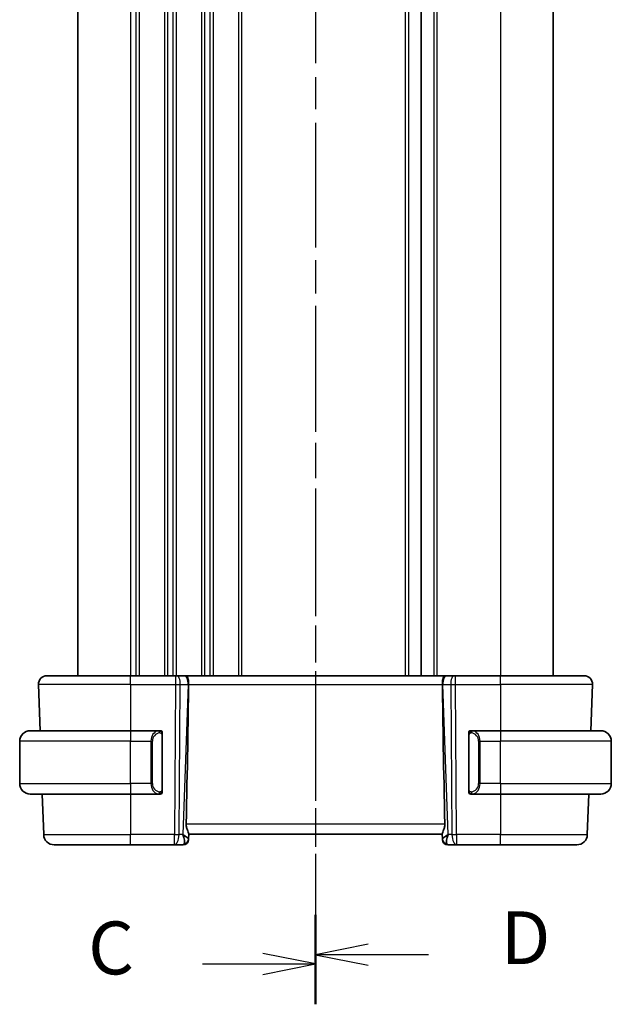
# Model space of a CAD drawing. Units: millimetres. Extents: x 0 to 3364, y 0 to 562.
# Drawn here: x 734 to 790, y 280 to 373 of the extents above; entities that cross this region are included whole.
import ezdxf

# ---------------------------------------------------------------- set-up
doc = ezdxf.new("R2010")
doc.units = ezdxf.units.MM
doc.header["$LTSCALE"] = 1.5
doc.linetypes.add('CHAIN', pattern=[0.3543, 0.2362, -0.0295, 0.0591, -0.0295])
for name, color, linetype, lineweight in [('Section Line (ISO)', 7, 'CHAIN', 25), ('Visible (ISO)', 7, 'Continuous', 35), ('Visible Narrow (ISO)', 7, 'Continuous', 25)]:
    doc.layers.add(name, color=color, linetype=linetype, lineweight=lineweight)
doc.styles.add('Note Text (TK)', font='MS PGothic.ttf')

# ---------------------------------------------------------------- blocks, each defined once
blk = doc.blocks.new('2dTransSection2')
at = {"layer": 'Section Line (ISO)', "linetype": 'CHAIN', "ltscale": 16.413877}
blk.add_line((97.023, 250.83), (97.023, 148.152), dxfattribs=at)
at = {"layer": 'Section Line (ISO)', "linetype": 'Continuous', "lineweight": 50}
blk.add_line((97.023, 151.967), (97.023, 148.152), dxfattribs=at)
at = {"layer": 'Section Line (ISO)', "linetype": 'Continuous'}
for p, q in [((97.023, 150.06), (94.523, 150.56)), ((91.672, 150.06), (94.523, 150.06)), ((94.523, 150.06), (97.023, 150.06)), ((94.523, 149.56), (97.023, 150.06))]:
    blk.add_line(p, q, dxfattribs=at)
at = {"layer": 'Section Line (ISO)', "insert": (86.262, 148.788), "char_height": 2.5, "attachment_point": 7, "style": 'Note Text (TK)'}
blk.add_mtext('C', dxfattribs=at)
blk = doc.blocks.new('2dTransSection3')
at = {"layer": 'Section Line (ISO)', "linetype": 'CHAIN', "ltscale": 16.267378}
blk.add_line((97.023, 250.361), (97.023, 148.618), dxfattribs=at)
at = {"layer": 'Section Line (ISO)', "linetype": 'Continuous', "lineweight": 50}
blk.add_line((97.023, 152.381), (97.023, 148.618), dxfattribs=at)
at = {"layer": 'Section Line (ISO)', "linetype": 'Continuous'}
for p, q in [((99.523, 150.999), (97.023, 150.499)), ((99.523, 150.499), (97.023, 150.499)), ((97.023, 150.499), (99.523, 149.999)), ((102.366, 150.499), (99.523, 150.499))]:
    blk.add_line(p, q, dxfattribs=at)
at = {"layer": 'Section Line (ISO)', "insert": (105.795, 149.271), "char_height": 2.5, "attachment_point": 7, "style": 'Note Text (TK)'}
blk.add_mtext('D', dxfattribs=at)

msp = doc.modelspace()

# ---------------------------------------------------------------- linework, layer by layer
at = {"layer": 'Visible (ISO)'}
for p, q in [((739.0468, 455.391), (739.0468, 311.391)), ((771.5468, 455.391), (771.5468, 311.391)), ((771.5468, 455.391), (771.5468, 311.391)), ((784.0468, 455.391), (784.0468, 311.391)), ((736.1252, 311.391), (744.0468, 311.391)), ((748.304, 311.391), (744.0468, 311.391)), ((748.304, 311.391), (748.3934, 311.391)), ((749.1317, 311.391), (748.3934, 311.391)), ((749.1317, 311.391), (749.2299, 311.391)), ((773.8637, 311.391), (749.2299, 311.391)), ((773.8637, 311.391), (773.9619, 311.391)), ((774.7001, 311.391), (773.9619, 311.391)), ((774.7001, 311.391), (774.7895, 311.391)), ((779.0468, 311.391), (774.7895, 311.391)), ((779.0468, 311.391), (786.9683, 311.391)), ((735.3257, 310.563), (735.4784, 306.191)), ((787.7679, 310.563), (787.6152, 306.191)), ((734.5468, 306.191), (744.0468, 306.191)), ((746.7503, 306.191), (744.0468, 306.191)), ((747.0468, 300.5652), (747.0468, 305.8167)), ((776.0468, 305.8167), (776.0468, 300.5652)), ((779.0468, 306.191), (776.3408, 306.191)), ((779.0468, 306.191), (788.5468, 306.191)), ((733.5468, 301.191), (733.5468, 305.191)), ((789.5468, 301.191), (789.5468, 305.191)), ((744.0468, 300.191), (734.5468, 300.191)), ((735.6879, 300.191), (735.8218, 296.3561)), ((744.0468, 300.191), (746.7527, 300.191)), ((746.7265, 300.4112), (746.7265, 300.4112)), ((776.3432, 300.191), (779.0468, 300.191)), ((788.5468, 300.191), (779.0468, 300.191)), ((787.4057, 300.191), (787.2717, 296.3561)), ((749.5303, 295.9189), (749.5482, 296.4331)), ((749.5468, 296.391), (773.5468, 296.391)), ((773.5453, 296.4331), (773.5633, 295.9189)), ((744.0468, 295.391), (736.8212, 295.391)), ((744.0468, 295.391), (748.1869, 295.391)), ((748.1869, 295.391), (749.029, 295.391)), ((749.5303, 295.9189), (749.5287, 295.8735)), ((773.5648, 295.8735), (773.5633, 295.9189)), ((774.0645, 295.391), (774.9066, 295.391)), ((774.9066, 295.391), (779.0468, 295.391)), ((786.2724, 295.391), (779.0468, 295.391))]:
    msp.add_line(p, q, dxfattribs=at)
for centre, radius, start, end in [((736.1252, 310.591), 0.8, 90, 182), ((786.9683, 310.591), 0.8, 358, 90), ((734.5468, 305.191), 1, 90, 180), ((746.8468, 305.991), 0.2, 45, 90), ((746.8468, 305.991), 0.2, 0, 45), ((776.2468, 305.991), 0.2, 135, 180), ((776.2468, 305.991), 0.2, 90, 135), ((788.5468, 305.191), 1, 0, 90), ((734.5468, 301.191), 1, 180, 270), ((788.5468, 301.191), 1, 270, 0), ((746.8468, 300.391), 0.2, 270, 315), ((746.8468, 300.391), 0.2, 315, 0), ((776.2468, 300.391), 0.2, 180, 225), ((776.2468, 300.391), 0.2, 225, 270), ((736.8212, 296.391), 1, 182, 270), ((786.2724, 296.391), 1, 270, 358), ((749.029, 295.891), 0.5, 270, 358), ((774.0645, 295.891), 0.5, 182, 270)]:
    msp.add_arc(centre, radius, start, end, dxfattribs=at)
for centre, major_axis, ratio, start_param, end_param in [((746.7653, 245.393), (2.6199, 74.9881), 0.0133273, 5.4784272, 5.7661517), ((776.3283, 245.393), (-2.6199, 74.9881), 0.0133273, 0.5170336, 0.8047581), ((748.5462, 296.391), (0.9809, -0.4854), 0.1649321, 0.0744341, 1.1808299), ((748.5462, 296.391), (0.5076, -0.9839), 0.3524091, 0.2496364, 1.3560322), ((774.5474, 296.391), (-0.9809, -0.4854), 0.1649321, 5.1023554, 6.2087512), ((774.5474, 296.391), (-0.5076, -0.9839), 0.3524091, 4.9271531, 6.0335489)]:
    msp.add_ellipse(centre, major_axis=major_axis, ratio=ratio, start_param=start_param, end_param=end_param, dxfattribs=at)
for points, knots in [([(749.2299, 311.391), (749.2301, 311.391), (749.2303, 311.391), (749.252, 311.3909), (749.2724, 311.3889), (749.323, 311.3741), (749.3515, 311.3565), (749.4104, 311.2903), (749.4379, 311.2408), (749.4938, 311.0893), (749.5073, 310.997), (749.5223, 310.8786), (749.5277, 310.818), (749.5352, 310.6923), (749.5372, 310.6276), (749.5366, 310.563)], [-0.093895058, -0.093895058, -0.093895058, -0.093895058, -0.093813361, -0.093813361, -0.085662284, -0.085662284, -0.07318898, -0.07318898, -0.059014885, -0.059014885, -0.038551285, -0.038551285, -0.01939784, -0.01939784, -0.000009051, -0.000009051, -0.000009051, -0.000009051]), ([(773.557, 310.563), (773.5564, 310.6276), (773.5584, 310.6924), (773.5659, 310.818), (773.5712, 310.8786), (773.5862, 310.9971), (773.5997, 311.0893), (773.6556, 311.2409), (773.6832, 311.2903), (773.742, 311.3565), (773.7705, 311.3741), (773.8211, 311.3889), (773.8416, 311.3909), (773.8632, 311.391), (773.8635, 311.391), (773.8637, 311.391)], [-0.13450607, -0.13450607, -0.13450607, -0.13450607, -0.10670445, -0.10670445, -0.07924031, -0.07924031, -0.04989736, -0.04989736, -0.02957252, -0.02957252, -0.01168605, -0.01168605, 0, 0, 0.00011715, 0.00011715, 0.00011715, 0.00011715]), ([(749.5366, 310.563), (749.5366, 310.5629), (749.5366, 310.5627), (749.5366, 310.5625), (749.5366, 310.5623), (749.5366, 310.5622)], [0.000009289717, 0.000009289717, 0.000009289717, 0.000009289717, 0.000053563198, 0.000053563198, 0.00007136018, 0.00007136018, 0.00007136018, 0.00007136018]), ([(773.557, 310.5622), (773.557, 310.5623), (773.557, 310.5625), (773.557, 310.5627), (773.557, 310.5629), (773.557, 310.563)], [0, 0, 0, 0, 0.00005304064, 0.00005304064, 0.00018500152, 0.00018500152, 0.00018500152, 0.00018500152]), ([(746.7794, 306.191), (746.774, 306.191), (746.769, 306.1909), (746.7647, 306.191), (746.7596, 306.191), (746.7554, 306.191), (746.7527, 306.191)], [0.74172688, 0.74172688, 0.74172688, 0.74172688, 0.86054632, 0.86054632, 0.86054632, 1, 1, 1, 1]), ([(746.8468, 306.191), (746.8463, 306.191), (746.8457, 306.191), (746.8425, 306.191), (746.8405, 306.191), (746.8378, 306.191), (746.8345, 306.191), (746.8316, 306.191), (746.8283, 306.191), (746.8243, 306.191), (746.8205, 306.191), (746.8162, 306.191), (746.8113, 306.191), (746.8065, 306.191), (746.8012, 306.191), (746.7959, 306.191), (746.7902, 306.191), (746.7846, 306.191), (746.7794, 306.191)], [0, 0, 0, 0, 0.19035453, 0.19035453, 0.19035453, 0.31386322, 0.31386322, 0.31386322, 0.42140608, 0.42140608, 0.42140608, 0.52396797, 0.52396797, 0.52396797, 0.62813475, 0.62813475, 0.62813475, 0.74172688, 0.74172688, 0.74172688, 0.74172688]), ([(747.0468, 305.9446), (747.0468, 305.9505), (747.0468, 305.956), (747.0468, 305.9609), (747.0468, 305.9658), (747.0468, 305.9702), (747.0468, 305.9739), (747.0468, 305.9776), (747.0468, 305.9807), (747.0468, 305.9831), (747.0468, 305.9854), (747.0468, 305.9872), (747.0468, 305.9884), (747.0468, 305.9886), (747.0468, 305.9889), (747.0468, 305.9891), (747.0468, 305.9899), (747.0468, 305.9903), (747.0468, 305.9906), (747.0468, 305.991), (747.0468, 305.991), (747.0468, 305.991)], [0.5, 0.5, 0.5, 0.5, 0.58502424, 0.58502424, 0.58502424, 0.66947181, 0.66947181, 0.66947181, 0.75324782, 0.75324782, 0.75324782, 0.83626522, 0.83626522, 0.83626522, 0.85443497, 0.85443497, 0.85443497, 0.91835525, 0.91835525, 0.91835525, 1, 1, 1, 1]), ([(747.0468, 305.8167), (747.0468, 305.8225), (747.0468, 305.8283), (747.0468, 305.8344), (747.0468, 305.8404), (747.0468, 305.8466), (747.0468, 305.8529), (747.0468, 305.8593), (747.0468, 305.8658), (747.0468, 305.8723), (747.0468, 305.8789), (747.0468, 305.8855), (747.0468, 305.8919), (747.0468, 305.8985), (747.0468, 305.9048), (747.0468, 305.9109), (747.0468, 305.9171), (747.0468, 305.923), (747.0468, 305.9286), (747.0468, 305.9343), (747.0468, 305.9397), (747.0468, 305.9446)], [0, 0, 0, 0, 0.07187067, 0.07187067, 0.07187067, 0.14250295, 0.14250295, 0.14250295, 0.21256871, 0.21256871, 0.21256871, 0.28268769, 0.28268769, 0.28268769, 0.35348445, 0.35348445, 0.35348445, 0.42564648, 0.42564648, 0.42564648, 0.5, 0.5, 0.5, 0.5]), ([(776.0468, 305.991), (776.0468, 305.9909), (776.0468, 305.9909), (776.0468, 305.9903), (776.0468, 305.9897), (776.0468, 305.9885), (776.0468, 305.9865), (776.0468, 305.9845), (776.0468, 305.9816), (776.0468, 305.9779), (776.0468, 305.9741), (776.0468, 305.9695), (776.0468, 305.964), (776.0468, 305.9584), (776.0468, 305.952), (776.0468, 305.945)], [0, 0, 0, 0, 0.10026775, 0.10026775, 0.10026775, 0.19847065, 0.19847065, 0.19847065, 0.29651622, 0.29651622, 0.29651622, 0.39628078, 0.39628078, 0.39628078, 0.5, 0.5, 0.5, 0.5]), ([(776.0468, 305.945), (776.0468, 305.9332), (776.0468, 305.9192), (776.0468, 305.9045), (776.0468, 305.8901), (776.0468, 305.8749), (776.0468, 305.8598), (776.0468, 305.858), (776.0468, 305.8562), (776.0468, 305.8545), (776.0468, 305.8414), (776.0468, 305.8287), (776.0468, 305.8167)], [0.5, 0.5, 0.5, 0.5, 0.6699894, 0.6699894, 0.6699894, 0.83656608, 0.83656608, 0.83656608, 0.85622576, 0.85622576, 0.85622576, 1, 1, 1, 1]), ([(776.3141, 306.191), (776.3079, 306.191), (776.3012, 306.191), (776.2944, 306.191), (776.2882, 306.191), (776.282, 306.191), (776.2766, 306.191), (776.2712, 306.191), (776.2666, 306.191), (776.2628, 306.191), (776.2585, 306.191), (776.2551, 306.191), (776.2524, 306.191), (776.2483, 306.191), (776.2474, 306.191), (776.2468, 306.191)], [0.25827312, 0.25827312, 0.25827312, 0.25827312, 0.39314391, 0.39314391, 0.39314391, 0.51690147, 0.51690147, 0.51690147, 0.64201572, 0.64201572, 0.64201572, 0.78266988, 0.78266988, 0.78266988, 1, 1, 1, 1]), ([(776.3408, 306.1909), (776.3393, 306.1909), (776.3373, 306.1909), (776.335, 306.191), (776.3295, 306.191), (776.3224, 306.191), (776.3141, 306.191)], [0.00000016, 0.00000016, 0.00000016, 0.00000016, 0.07789573, 0.07789573, 0.07789573, 0.25827312, 0.25827312, 0.25827312, 0.25827312]), ([(746.7527, 300.191), (746.7542, 300.191), (746.7562, 300.191), (746.7586, 300.191), (746.764, 300.1909), (746.7712, 300.191), (746.7794, 300.191)], [0.00000016, 0.00000016, 0.00000016, 0.00000016, 0.07789573, 0.07789573, 0.07789573, 0.25827312, 0.25827312, 0.25827312, 0.25827312]), ([(746.7794, 300.191), (746.7856, 300.191), (746.7924, 300.191), (746.7991, 300.191), (746.8053, 300.191), (746.8115, 300.191), (746.8169, 300.191), (746.8223, 300.191), (746.8269, 300.191), (746.8307, 300.191), (746.835, 300.191), (746.8384, 300.191), (746.8411, 300.191), (746.8453, 300.191), (746.8462, 300.191), (746.8468, 300.191)], [0.25827312, 0.25827312, 0.25827312, 0.25827312, 0.39314391, 0.39314391, 0.39314391, 0.51690147, 0.51690147, 0.51690147, 0.64201572, 0.64201572, 0.64201572, 0.78266988, 0.78266988, 0.78266988, 1, 1, 1, 1]), ([(747.0468, 300.4369), (747.0468, 300.4487), (747.0468, 300.4627), (747.0468, 300.4774), (747.0468, 300.4918), (747.0468, 300.507), (747.0468, 300.5221), (747.0468, 300.5239), (747.0468, 300.5257), (747.0468, 300.5274), (747.0468, 300.5405), (747.0468, 300.5532), (747.0468, 300.5652)], [0.5, 0.5, 0.5, 0.5, 0.6699894, 0.6699894, 0.6699894, 0.83656608, 0.83656608, 0.83656608, 0.85622576, 0.85622576, 0.85622576, 1, 1, 1, 1]), ([(747.0468, 300.391), (747.0468, 300.391), (747.0468, 300.391), (747.0468, 300.3916), (747.0468, 300.3922), (747.0468, 300.3934), (747.0468, 300.3954), (747.0468, 300.3974), (747.0468, 300.4003), (747.0468, 300.404), (747.0468, 300.4078), (747.0468, 300.4124), (747.0468, 300.4179), (747.0468, 300.4235), (747.0468, 300.43), (747.0468, 300.4369)], [0, 0, 0, 0, 0.10026775, 0.10026775, 0.10026775, 0.19847065, 0.19847065, 0.19847065, 0.29651622, 0.29651622, 0.29651622, 0.39628078, 0.39628078, 0.39628078, 0.5, 0.5, 0.5, 0.5]), ([(776.0468, 300.5652), (776.0468, 300.5594), (776.0468, 300.5536), (776.0468, 300.5475), (776.0468, 300.5415), (776.0468, 300.5354), (776.0468, 300.529), (776.0468, 300.5226), (776.0468, 300.5161), (776.0468, 300.5096), (776.0468, 300.503), (776.0468, 300.4964), (776.0468, 300.49), (776.0468, 300.4835), (776.0468, 300.4771), (776.0468, 300.471), (776.0468, 300.4648), (776.0468, 300.4589), (776.0468, 300.4533), (776.0468, 300.4476), (776.0468, 300.4422), (776.0468, 300.4373)], [0, 0, 0, 0, 0.07187067, 0.07187067, 0.07187067, 0.14250295, 0.14250295, 0.14250295, 0.21256871, 0.21256871, 0.21256871, 0.28268769, 0.28268769, 0.28268769, 0.35348445, 0.35348445, 0.35348445, 0.42564648, 0.42564648, 0.42564648, 0.5, 0.5, 0.5, 0.5]), ([(776.0468, 300.4373), (776.0468, 300.4314), (776.0468, 300.4259), (776.0468, 300.421), (776.0468, 300.4161), (776.0468, 300.4117), (776.0468, 300.408), (776.0468, 300.4043), (776.0468, 300.4013), (776.0468, 300.3989), (776.0468, 300.3965), (776.0468, 300.3948), (776.0468, 300.3935), (776.0468, 300.3933), (776.0468, 300.393), (776.0468, 300.3928), (776.0468, 300.3921), (776.0468, 300.3916), (776.0468, 300.3913), (776.0468, 300.391), (776.0468, 300.391), (776.0468, 300.391)], [0.5, 0.5, 0.5, 0.5, 0.58502424, 0.58502424, 0.58502424, 0.66947181, 0.66947181, 0.66947181, 0.75324782, 0.75324782, 0.75324782, 0.83626522, 0.83626522, 0.83626522, 0.85443497, 0.85443497, 0.85443497, 0.91835525, 0.91835525, 0.91835525, 1, 1, 1, 1]), ([(776.2468, 300.191), (776.2472, 300.191), (776.2478, 300.191), (776.251, 300.191), (776.2531, 300.191), (776.2557, 300.191), (776.259, 300.191), (776.2619, 300.191), (776.2652, 300.191), (776.2692, 300.191), (776.273, 300.191), (776.2774, 300.191), (776.2822, 300.191), (776.2871, 300.191), (776.2924, 300.191), (776.2976, 300.191), (776.3033, 300.191), (776.3089, 300.191), (776.3141, 300.191)], [0, 0, 0, 0, 0.19035453, 0.19035453, 0.19035453, 0.31386322, 0.31386322, 0.31386322, 0.42140608, 0.42140608, 0.42140608, 0.52396797, 0.52396797, 0.52396797, 0.62813475, 0.62813475, 0.62813475, 0.74172688, 0.74172688, 0.74172688, 0.74172688]), ([(776.3141, 300.191), (776.3196, 300.191), (776.3245, 300.191), (776.3288, 300.191), (776.3339, 300.1909), (776.3382, 300.1909), (776.3408, 300.1909)], [0.74172688, 0.74172688, 0.74172688, 0.74172688, 0.86054632, 0.86054632, 0.86054632, 1, 1, 1, 1]), ([(749.5482, 296.4331), (749.5487, 296.4507), (749.5446, 296.473), (749.5215, 296.5531), (749.4848, 296.6398), (749.4156, 296.8098), (749.3754, 296.9112), (749.3168, 297.1285), (749.2995, 297.2442), (749.3018, 297.3561)], [-0.12327023, -0.12327023, -0.12327023, -0.12327023, -0.10608978, -0.10608978, -0.0696172, -0.0696172, -0.0348086, -0.0348086, -0.00133134, -0.00133134, -0.00133134, -0.00133134]), ([(773.7917, 297.3561), (773.794, 297.2442), (773.7767, 297.1285), (773.7181, 296.9112), (773.678, 296.8098), (773.6088, 296.6398), (773.572, 296.5531), (773.549, 296.473), (773.5449, 296.4507), (773.5453, 296.4331)], [-0.55440292, -0.55440292, -0.55440292, -0.55440292, -0.52092566, -0.52092566, -0.48611706, -0.48611706, -0.44964448, -0.44964448, -0.43246403, -0.43246403, -0.43246403, -0.43246403])]:
    msp.add_open_spline(points, degree=3, knots=knots, dxfattribs=at)
at = {"layer": 'Visible Narrow (ISO)'}
for p, q in [((744.0468, 455.391), (744.0468, 311.391)), ((744.5468, 455.391), (744.5468, 311.391)), ((744.8468, 455.391), (744.8468, 311.391)), ((747.2468, 455.391), (747.2468, 311.391)), ((747.5468, 455.391), (747.5468, 311.391)), ((748.0468, 455.391), (748.0468, 311.391)), ((748.3468, 455.391), (748.3468, 311.391)), ((750.7468, 455.391), (750.7468, 311.391)), ((751.0468, 455.391), (751.0468, 311.391)), ((751.5468, 455.391), (751.5468, 311.391)), ((751.8468, 455.391), (751.8468, 311.391)), ((754.2468, 455.391), (754.2468, 311.391)), ((754.5468, 455.391), (754.5468, 311.391)), ((770.0468, 455.391), (770.0468, 311.391)), ((770.3468, 455.391), (770.3468, 311.391)), ((772.7468, 455.391), (772.7468, 311.391)), ((773.0468, 455.391), (773.0468, 311.391)), ((779.0468, 455.391), (779.0468, 311.391)), ((744.0468, 310.563), (744.0468, 311.391)), ((748.304, 311.391), (748.304, 310.563)), ((774.7895, 310.563), (774.7895, 311.391)), ((779.0468, 310.563), (779.0468, 311.391)), ((744.0468, 310.563), (735.3257, 310.563)), ((744.0468, 310.563), (748.304, 310.563)), ((744.0468, 310.563), (744.0468, 306.191)), ((748.304, 310.563), (748.1869, 296.3561)), ((748.6338, 296.3561), (748.751, 310.563)), ((748.751, 310.563), (749.4892, 310.563)), ((749.4892, 310.563), (748.9931, 296.3561)), ((749.5366, 310.563), (773.557, 310.563)), ((773.6043, 310.563), (774.3426, 310.563)), ((774.1004, 296.3561), (773.6043, 310.563)), ((774.3426, 310.563), (774.4597, 296.3561)), ((774.9066, 296.3561), (774.7895, 310.563)), ((774.7895, 310.563), (779.0468, 310.563)), ((787.7679, 310.563), (779.0468, 310.563)), ((779.0468, 310.563), (779.0468, 306.191)), ((744.0468, 306.191), (744.0468, 305.191)), ((746.9882, 305.8167), (747.0315, 305.8167)), ((746.9882, 305.8167), (746.9882, 300.5652)), ((747.0315, 305.8167), (747.0468, 305.8167)), ((776.0468, 305.8167), (776.062, 305.8167)), ((776.062, 305.8167), (776.1053, 305.8167)), ((776.1053, 300.5652), (776.1053, 305.8167)), ((779.0468, 306.191), (779.0468, 305.191)), ((744.0468, 305.191), (733.5468, 305.191)), ((744.0468, 305.191), (745.9639, 305.191)), ((744.0468, 301.191), (744.0468, 305.191)), ((745.9639, 305.191), (746.1053, 305.191)), ((745.9639, 305.191), (745.9639, 301.191)), ((746.1053, 301.191), (746.1053, 305.191)), ((777.1296, 305.191), (776.9882, 305.191)), ((776.9882, 305.191), (776.9882, 301.191)), ((777.1296, 301.191), (777.1296, 305.191)), ((777.1296, 305.191), (779.0468, 305.191)), ((779.0468, 301.191), (779.0468, 305.191)), ((789.5468, 305.191), (779.0468, 305.191)), ((733.5468, 301.191), (744.0468, 301.191)), ((745.9639, 301.191), (744.0468, 301.191)), ((744.0468, 301.191), (744.0468, 300.191)), ((745.9639, 301.191), (746.1053, 301.191)), ((777.1296, 301.191), (776.9882, 301.191)), ((779.0468, 301.191), (777.1296, 301.191)), ((779.0468, 301.191), (779.0468, 300.191)), ((779.0468, 301.191), (789.5468, 301.191)), ((744.0468, 300.191), (744.0468, 296.3561)), ((747.0315, 300.5652), (746.9882, 300.5652)), ((747.0468, 300.5652), (747.0315, 300.5652)), ((776.062, 300.5652), (776.0468, 300.5652)), ((776.1053, 300.5652), (776.062, 300.5652)), ((779.0468, 300.191), (779.0468, 296.3561)), ((773.7917, 297.3561), (749.3018, 297.3561)), ((735.8218, 296.3561), (744.0468, 296.3561)), ((748.1869, 296.3561), (744.0468, 296.3561)), ((744.0468, 295.391), (744.0468, 296.3561)), ((748.1869, 295.391), (748.1869, 296.3561)), ((748.9931, 296.3561), (748.6338, 296.3561)), ((749.1309, 296.2728), (749.1309, 296.2724)), ((773.9626, 296.2724), (773.9626, 296.2728)), ((774.4597, 296.3561), (774.1004, 296.3561)), ((774.9066, 296.3561), (774.9066, 295.391)), ((779.0468, 296.3561), (774.9066, 296.3561)), ((779.0468, 295.391), (779.0468, 296.3561)), ((779.0468, 296.3561), (787.2717, 296.3561))]:
    msp.add_line(p, q, dxfattribs=at)
for centre, start, end in [((746.9053, 305.191), 97.635382, 180), ((776.1882, 305.191), 0, 82.364618), ((746.9053, 301.191), 180, 262.364618), ((776.1882, 301.191), 277.635382, 0)]:
    msp.add_arc(centre, 0.8, start, end, dxfattribs=at)
for centre, major_axis, ratio, start_param, end_param in [((748.3934, 310.591), (0, 0.8), 0.4472136, 4.6774824, 6.2831853), ((749.1317, 310.591), (0, 0.8), 0.4472136, 4.6774824, 6.2831853), ((773.9619, 310.591), (0, 0.8), 0.4472136, 0, 1.6057029), ((774.7001, 310.591), (0, 0.8), 0.4472136, 0, 1.6057029), ((748.304, 310.591), (1, -0.0066), 0.0279186, 4.7126306, 5.1759906), ((749.042, 310.591), (0.9996, -0.0279), 0.0172504, 5.176669, 5.2304711), ((774.0515, 310.591), (0.9996, 0.0279), 0.0172504, 4.1943069, 4.248109), ((774.7896, 310.591), (1, 0.0066), 0.0279186, 4.2487874, 4.7121474), ((746.7639, 305.191), (0, -1), 0.8, 3.2748552, 4.712389), ((746.6576, 305.9839), (-0.0266, 0.1982), 0.7039511, 5.3566507, 6.0950034), ((746.6576, 305.9839), (-0.0266, 0.1982), 0.7039511, 4.618298, 5.3566507), ((776.4359, 305.9839), (-0.0266, -0.1982), 0.7039511, 4.0681273, 4.8064799), ((776.4359, 305.9839), (0.0266, 0.1982), 0.7039511, 0.1881819, 0.9265346), ((776.3296, 305.191), (0, 1), 0.8, 4.712389, 6.1499228), ((746.7639, 301.191), (0, -1), 0.8, 4.712389, 6.1499228), ((776.3296, 301.191), (0, 1), 0.8, 3.2748552, 4.712389), ((746.6576, 300.398), (-0.0266, -0.1982), 0.7039511, 0.1881819, 0.9265346), ((746.6576, 300.398), (0.0266, 0.1982), 0.7039511, 4.0681273, 4.8064799), ((776.4359, 300.398), (0.0266, -0.1982), 0.7039511, 4.618298, 5.3566507), ((776.4359, 300.398), (0.0266, -0.1982), 0.7039511, 5.3566507, 6.0950034), ((748.1869, 296.391), (-1, 0.0082), 0.0348983, 1.571084, 2.034444), ((748.1869, 296.391), (0, -1), 0.4472136, 0, 1.5358897), ((774.9066, 296.391), (1, 0.0082), 0.0348983, 4.2487413, 4.7121013), ((774.9066, 296.391), (0, -1), 0.4472136, 4.7472956, 6.2831853), ((749.0465, 296.391), (-0.0184, -1), 0.2235351, 0.0041083, 0.4336023), ((749.0306, 295.9364), (0.4997, -0.0174), 0.9243219, 4.9319907, 6.2831853), ((749.029, 295.891), (0.4997, -0.0174), 0.029193, 6.1798191, 6.1799082), ((774.063, 295.9364), (-0.4997, -0.0174), 0.9243219, 0, 1.3511946), ((774.0645, 295.891), (-0.4997, -0.0174), 0.0291932, 0.103277, 0.1033662), ((774.0471, 296.391), (-0.0184, 1), 0.2235351, 2.7079904, 3.1374843)]:
    msp.add_ellipse(centre, major_axis=major_axis, ratio=ratio, start_param=start_param, end_param=end_param, dxfattribs=at)
for points, knots in [([(746.7527, 306.191), (746.7519, 306.191), (746.7506, 306.191), (746.7487, 306.1909), (746.7448, 306.1909), (746.7386, 306.1908), (746.7313, 306.1904), (746.7258, 306.1902), (746.7198, 306.1898), (746.7135, 306.1893), (746.7076, 306.1888), (746.7014, 306.1882), (746.6953, 306.1875), (746.6886, 306.1867), (746.6822, 306.1859), (746.6766, 306.1851), (746.6674, 306.1838), (746.6602, 306.1825), (746.6576, 306.1821)], [0.00000014, 0.00000014, 0.00000014, 0.00000014, 0.09424462, 0.09424462, 0.09424462, 0.29608497, 0.29608497, 0.29608497, 0.44613462, 0.44613462, 0.44613462, 0.58843853, 0.58843853, 0.58843853, 0.74422937, 0.74422937, 0.74422937, 1, 1, 1, 1]), ([(746.7991, 305.9839), (746.8047, 305.9846), (746.8104, 305.9854), (746.8163, 305.9859), (746.8223, 305.9864), (746.8285, 305.9867), (746.8351, 305.9866), (746.8416, 305.9866), (746.8485, 305.9862), (746.8555, 305.9854), (746.8625, 305.9846), (746.8696, 305.9834), (746.8766, 305.9817), (746.8837, 305.9801), (746.8907, 305.978), (746.8974, 305.9755), (746.9041, 305.973), (746.9106, 305.9701), (746.9168, 305.9667), (746.923, 305.9633), (746.929, 305.9594), (746.9346, 305.955)], [0, 0, 0, 0, 0.071275, 0.071275, 0.071275, 0.14246065, 0.14246065, 0.14246065, 0.21364074, 0.21364074, 0.21364074, 0.28489899, 0.28489899, 0.28489899, 0.35632005, 0.35632005, 0.35632005, 0.42799051, 0.42799051, 0.42799051, 0.5, 0.5, 0.5, 0.5]), ([(746.9346, 305.955), (746.9402, 305.9507), (746.9456, 305.9459), (746.9507, 305.9406), (746.9556, 305.9353), (746.9602, 305.9296), (746.9643, 305.9236), (746.9684, 305.9176), (746.972, 305.9112), (746.975, 305.9047), (746.9779, 305.8981), (746.9803, 305.8912), (746.9822, 305.8844), (746.9839, 305.8781), (746.9851, 305.8719), (746.986, 305.8653), (746.987, 305.8575), (746.9877, 305.8488), (746.9879, 305.8402), (746.9882, 305.8324), (746.9882, 305.8247), (746.9882, 305.8167)], [0.5, 0.5, 0.5, 0.5, 0.57172447, 0.57172447, 0.57172447, 0.6426242, 0.6426242, 0.6426242, 0.71336021, 0.71336021, 0.71336021, 0.78457822, 0.78457822, 0.78457822, 0.85049403, 0.85049403, 0.85049403, 0.92879556, 0.92879556, 0.92879556, 1, 1, 1, 1]), ([(776.1053, 305.8167), (776.1053, 305.8348), (776.1055, 305.8534), (776.1083, 305.8708), (776.1112, 305.8879), (776.1168, 305.9037), (776.1251, 305.9177), (776.134, 305.9327), (776.1459, 305.9455), (776.1584, 305.955)], [0, 0, 0, 0, 0.16464555, 0.16464555, 0.16464555, 0.3268563, 0.3268563, 0.3268563, 0.5, 0.5, 0.5, 0.5]), ([(776.1584, 305.955), (776.1664, 305.9611), (776.1751, 305.9663), (776.1844, 305.9707), (776.1935, 305.975), (776.2032, 305.9785), (776.2133, 305.9811), (776.2229, 305.9836), (776.2325, 305.9852), (776.2418, 305.986), (776.2513, 305.9868), (776.2606, 305.9869), (776.2694, 305.9864), (776.2782, 305.9859), (776.2866, 305.9849), (776.2945, 305.9839)], [0.5, 0.5, 0.5, 0.5, 0.60524772, 0.60524772, 0.60524772, 0.707891, 0.707891, 0.707891, 0.80414857, 0.80414857, 0.80414857, 0.90207429, 0.90207429, 0.90207429, 1, 1, 1, 1]), ([(776.4359, 306.1821), (776.4326, 306.1826), (776.4222, 306.1844), (776.4094, 306.1861), (776.4013, 306.1872), (776.3923, 306.1882), (776.3836, 306.189), (776.3745, 306.1898), (776.3659, 306.1903), (776.3587, 306.1906), (776.3497, 306.1909), (776.3431, 306.1909), (776.3408, 306.1909)], [0, 0, 0, 0, 0.3215828, 0.3215828, 0.3215828, 0.5255123, 0.5255123, 0.5255123, 0.7373622, 0.7373622, 0.7373622, 1, 1, 1, 1]), ([(746.6576, 300.1998), (746.6609, 300.1993), (746.6714, 300.1975), (746.6841, 300.1958), (746.6922, 300.1947), (746.7013, 300.1937), (746.71, 300.1929), (746.719, 300.1921), (746.7276, 300.1916), (746.7348, 300.1913), (746.7438, 300.191), (746.7504, 300.191), (746.7527, 300.191)], [0, 0, 0, 0, 0.3215828, 0.3215828, 0.3215828, 0.5255123, 0.5255123, 0.5255123, 0.7373622, 0.7373622, 0.7373622, 1, 1, 1, 1]), ([(746.9351, 300.4269), (746.9271, 300.4208), (746.9185, 300.4156), (746.9092, 300.4112), (746.9001, 300.4069), (746.8904, 300.4034), (746.8802, 300.4008), (746.8707, 300.3984), (746.8611, 300.3968), (746.8517, 300.3959), (746.8422, 300.3951), (746.833, 300.3951), (746.8242, 300.3955), (746.8154, 300.396), (746.807, 300.397), (746.7991, 300.398)], [0.5, 0.5, 0.5, 0.5, 0.60524772, 0.60524772, 0.60524772, 0.707891, 0.707891, 0.707891, 0.80414857, 0.80414857, 0.80414857, 0.90207429, 0.90207429, 0.90207429, 1, 1, 1, 1]), ([(746.9882, 300.5652), (746.9882, 300.5471), (746.9881, 300.5285), (746.9852, 300.5112), (746.9824, 300.4941), (746.9768, 300.4782), (746.9685, 300.4642), (746.9596, 300.4493), (746.9477, 300.4365), (746.9351, 300.4269)], [0, 0, 0, 0, 0.16464555, 0.16464555, 0.16464555, 0.3268563, 0.3268563, 0.3268563, 0.5, 0.5, 0.5, 0.5]), ([(776.1589, 300.4269), (776.1533, 300.4312), (776.1479, 300.436), (776.1429, 300.4414), (776.1379, 300.4466), (776.1333, 300.4523), (776.1292, 300.4583), (776.1251, 300.4643), (776.1216, 300.4707), (776.1186, 300.4772), (776.1156, 300.4838), (776.1132, 300.4907), (776.1114, 300.4975), (776.1097, 300.5038), (776.1085, 300.51), (776.1076, 300.5166), (776.1065, 300.5244), (776.1059, 300.5331), (776.1056, 300.5417), (776.1053, 300.5495), (776.1053, 300.5572), (776.1053, 300.5652)], [0.5, 0.5, 0.5, 0.5, 0.57172447, 0.57172447, 0.57172447, 0.6426242, 0.6426242, 0.6426242, 0.71336021, 0.71336021, 0.71336021, 0.78457822, 0.78457822, 0.78457822, 0.85049403, 0.85049403, 0.85049403, 0.92879556, 0.92879556, 0.92879556, 1, 1, 1, 1]), ([(776.2945, 300.398), (776.2889, 300.3973), (776.2832, 300.3965), (776.2772, 300.396), (776.2713, 300.3955), (776.265, 300.3952), (776.2585, 300.3953), (776.2519, 300.3953), (776.2451, 300.3957), (776.2381, 300.3965), (776.2311, 300.3973), (776.224, 300.3986), (776.2169, 300.4002), (776.2099, 300.4018), (776.2029, 300.4039), (776.1962, 300.4064), (776.1894, 300.4089), (776.1829, 300.4118), (776.1767, 300.4152), (776.1705, 300.4186), (776.1646, 300.4225), (776.1589, 300.4269)], [0, 0, 0, 0, 0.071275, 0.071275, 0.071275, 0.14246065, 0.14246065, 0.14246065, 0.21364074, 0.21364074, 0.21364074, 0.28489899, 0.28489899, 0.28489899, 0.35632005, 0.35632005, 0.35632005, 0.42799051, 0.42799051, 0.42799051, 0.5, 0.5, 0.5, 0.5]), ([(776.3408, 300.1909), (776.3416, 300.1909), (776.343, 300.191), (776.3448, 300.191), (776.3487, 300.191), (776.3549, 300.1911), (776.3623, 300.1915), (776.3677, 300.1917), (776.3737, 300.1921), (776.38, 300.1926), (776.386, 300.1931), (776.3922, 300.1937), (776.3983, 300.1944), (776.4049, 300.1952), (776.4113, 300.196), (776.4169, 300.1968), (776.4262, 300.1982), (776.4333, 300.1994), (776.4359, 300.1998)], [0.00000014, 0.00000014, 0.00000014, 0.00000014, 0.09424462, 0.09424462, 0.09424462, 0.29608497, 0.29608497, 0.29608497, 0.44613462, 0.44613462, 0.44613462, 0.58843853, 0.58843853, 0.58843853, 0.74422937, 0.74422937, 0.74422937, 1, 1, 1, 1])]:
    msp.add_open_spline(points, degree=3, knots=knots, dxfattribs=at)
for points in [[(746.9723, 306.0931), (746.9664, 306.097), (746.9538, 306.104), (746.9319, 306.1133), (746.9048, 306.1202), (746.8717, 306.1253), (746.8319, 306.1274), (746.7903, 306.1247), (746.7661, 306.1202), (746.7532, 306.1179)], [(746.9723, 306.0931), (746.9597, 306.1108), (746.9317, 306.1403), (746.86, 306.1787), (746.8041, 306.191), (746.7794, 306.191)], [(746.9723, 306.0931), (746.9711, 306.0845), (746.9684, 306.0653), (746.9574, 306.0148), (746.9436, 305.9738), (746.9346, 305.955)], [(746.9723, 306.0931), (746.973, 306.0974), (746.9741, 306.1053), (746.9759, 306.1154), (746.9783, 306.1237), (746.9813, 306.13), (746.9854, 306.1328), (746.9871, 306.1325), (746.9882, 306.1324)], [(746.9723, 306.0931), (746.9777, 306.0855), (746.9878, 306.0694), (747.001, 306.0408), (747.0126, 306.0062), (747.0223, 305.9636), (747.029, 305.9132), (747.0318, 305.8621), (747.0315, 305.8324), (747.0315, 305.8167)], [(746.9723, 306.0931), (746.9862, 306.0841), (747.0097, 306.0635), (747.039, 306.0086), (747.0468, 305.9642), (747.0468, 305.9446)], [(776.121, 306.0932), (776.1072, 306.0842), (776.0838, 306.0637), (776.0546, 306.0089), (776.0468, 305.9646), (776.0468, 305.945)], [(776.121, 306.0932), (776.1084, 306.0755), (776.0873, 306.0363), (776.0633, 305.933), (776.062, 305.8533), (776.062, 305.8167)], [(776.121, 306.0932), (776.1203, 306.0984), (776.119, 306.1077), (776.1167, 306.119), (776.1136, 306.1279), (776.1091, 306.1329), (776.1069, 306.1326), (776.1053, 306.1324)], [(776.121, 306.0932), (776.1337, 306.1109), (776.1619, 306.1403), (776.2335, 306.1787), (776.2894, 306.191), (776.3141, 306.191)], [(776.121, 306.0932), (776.1294, 306.0987), (776.1474, 306.1083), (776.182, 306.1195), (776.2281, 306.1267), (776.2872, 306.1272), (776.3223, 306.1212), (776.3403, 306.1179)], [(776.121, 306.0932), (776.1223, 306.0846), (776.1249, 306.0652), (776.1357, 306.0148), (776.1495, 305.9738), (776.1584, 305.955)], [(746.9725, 300.2887), (746.9642, 300.2833), (746.9462, 300.2736), (746.9115, 300.2624), (746.8654, 300.2552), (746.8063, 300.2547), (746.7713, 300.2608), (746.7532, 300.264)], [(746.9725, 300.2887), (746.9598, 300.271), (746.9316, 300.2416), (746.86, 300.2032), (746.8041, 300.191), (746.7794, 300.191)], [(746.9725, 300.2887), (746.9713, 300.2973), (746.9686, 300.3167), (746.9578, 300.3671), (746.944, 300.4081), (746.9351, 300.4269)], [(746.9725, 300.2887), (746.9851, 300.3064), (747.0062, 300.3456), (747.0303, 300.4489), (747.0315, 300.5286), (747.0315, 300.5652)], [(746.9725, 300.2887), (746.9864, 300.2977), (747.0098, 300.3182), (747.039, 300.373), (747.0468, 300.4173), (747.0468, 300.4369)], [(746.9725, 300.2887), (746.9732, 300.2835), (746.9745, 300.2742), (746.9769, 300.2629), (746.9799, 300.254), (746.9844, 300.2491), (746.9867, 300.2493), (746.9882, 300.2495)], [(776.1212, 300.2888), (776.1074, 300.2978), (776.0838, 300.3184), (776.0546, 300.3734), (776.0468, 300.4177), (776.0468, 300.4373)], [(776.1212, 300.2888), (776.1158, 300.2964), (776.1058, 300.3126), (776.0925, 300.3411), (776.0809, 300.3757), (776.0713, 300.4183), (776.0645, 300.4687), (776.0617, 300.5199), (776.062, 300.5495), (776.062, 300.5652)], [(776.1212, 300.2888), (776.1206, 300.2845), (776.1195, 300.2766), (776.1176, 300.2665), (776.1153, 300.2582), (776.1123, 300.2519), (776.1081, 300.2491), (776.1065, 300.2494), (776.1053, 300.2495)], [(776.1212, 300.2888), (776.1224, 300.2974), (776.1251, 300.3166), (776.1362, 300.3671), (776.15, 300.4081), (776.1589, 300.4269)], [(776.1212, 300.2888), (776.1271, 300.2849), (776.1397, 300.2779), (776.1616, 300.2686), (776.1887, 300.2617), (776.2219, 300.2566), (776.2617, 300.2545), (776.3032, 300.2572), (776.3274, 300.2617), (776.3403, 300.264)], [(776.1212, 300.2888), (776.1338, 300.2711), (776.1618, 300.2417), (776.2336, 300.2032), (776.2894, 300.191), (776.3141, 300.191)]]:
    msp.add_open_spline(points, degree=3, dxfattribs=at)

# ---------------------------------------------------------------- block references
at = {"layer": 'Section Line (ISO)', "xscale": 2, "yscale": 2, "zscale": 2}
for name in ['2dTransSection2', '2dTransSection3']:
    msp.add_blockref(name, (567.5, -16), dxfattribs=at)

doc.saveas('drawing.dxf')
